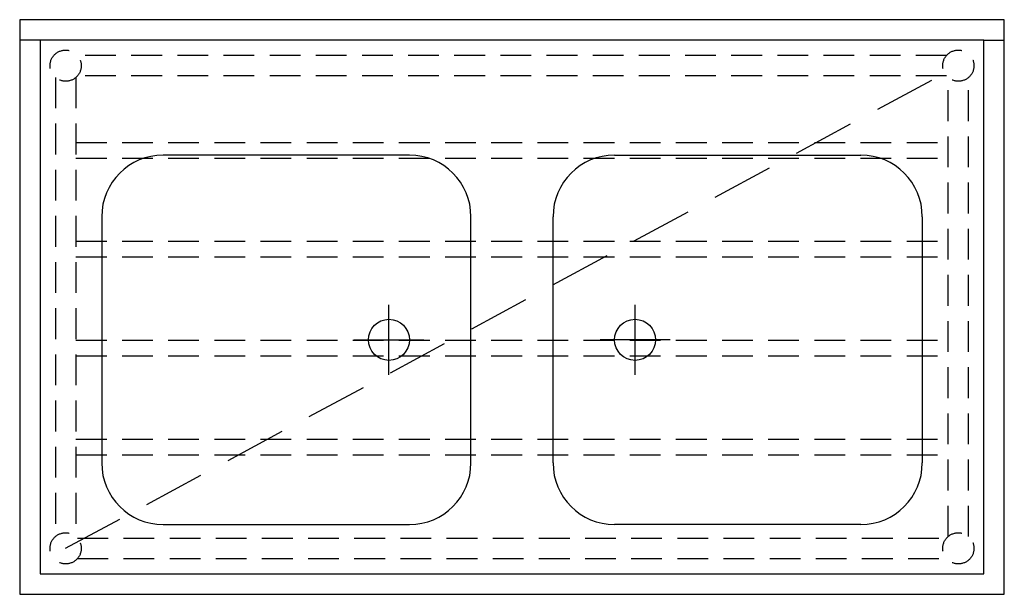
# Model space of a CAD drawing. Units: millimetres. Extents: x -600 to 600, y 0 to 700.
import ezdxf

# ---------------------------------------------------------------- set-up
doc = ezdxf.new("R2010")
doc.units = ezdxf.units.MM
doc.header["$LTSCALE"] = 300
doc.linetypes.add('HIDDEN', pattern=[0.375, 0.25, -0.125])

msp = doc.modelspace()

# ---------------------------------------------------------------- linework, layer by layer
at = {"color": 0}
for p, q in [((-575, 675), (-600, 675)), ((575, 675), (600, 675)), ((-125, 535), (-425, 535)), ((125, 535), (425, 535)), ((-500, 460), (-500, 160)), ((-50, 160), (-50, 460)), ((50, 160), (50, 460)), ((500, 460), (500, 160)), ((-425, 85), (-125, 85)), ((425, 85), (125, 85))]:
    msp.add_line(p, q, dxfattribs=at)
at = {"color": 3, "linetype": 'HIDDEN'}
msp.add_line((-544, 56), (544, 644), dxfattribs=at)
at = {"color": 3, "linetype": 'HIDDEN', "ltscale": 0.5}
for p, q in [((-531.5, 550.5), (531.5, 550.5)), ((-531.5, 531.5), (531.5, 531.5)), ((-531.5, 430), (531.5, 430)), ((-531.5, 411), (531.5, 411)), ((-531.5, 309.5), (531.5, 309.5)), ((-531.5, 290.5), (531.5, 290.5)), ((-531.5, 189), (531.5, 189)), ((-531.5, 170), (531.5, 170))]:
    msp.add_line(p, q, dxfattribs=at)
at = {"color": 3, "ltscale": 0.5}
for p, q in [((-150, 267.4), (-150, 352.6)), ((150, 267.4), (150, 352.6)), ((-192.6, 310), (-107.4, 310)), ((192.6, 310), (107.4, 310))]:
    msp.add_line(p, q, dxfattribs=at)
at = {"color": 0}
for points in [[(-600, 0), (600, 0), (600, 700), (-600, 700)], [(-575, 25), (575, 25), (575, 675), (-575, 675)]]:
    msp.add_lwpolyline(points, close=True, dxfattribs=at)
at = {"color": 3, "linetype": 'HIDDEN', "ltscale": 0.5}
for points in [[(529.7, 656.5), (-529.7, 656.5)], [(-556.5, 629.7), (-556.5, 70.3)], [(-531.5, 629.7), (-531.5, 70.3)], [(529.7, 631.5), (-529.7, 631.5)], [(531.5, 70.3), (531.5, 629.7)], [(556.5, 70.3), (556.5, 629.7)], [(-529.7, 68.5), (529.7, 68.5)], [(-529.7, 43.5), (529.7, 43.5)]]:
    msp.add_lwpolyline(points, dxfattribs=at)
for centre in [(-544, 644), (544, 644), (-544, 56), (544, 56)]:
    msp.add_circle(centre, 19, dxfattribs=at)
at = {"color": 3}
for centre in [(-150, 310), (150, 310)]:
    msp.add_circle(centre, 25, dxfattribs=at)
at = {"color": 0}
for centre, start, end in [((-425, 460), 90, 180), ((-125, 460), 0, 90), ((125, 460), 90, 180), ((425, 460), 0, 90), ((-425, 160), 180, 270), ((-125, 160), 270, 0), ((125, 160), 180, 270), ((425, 160), 270, 0)]:
    msp.add_arc(centre, 75, start, end, dxfattribs=at)

doc.saveas('drawing.dxf')
